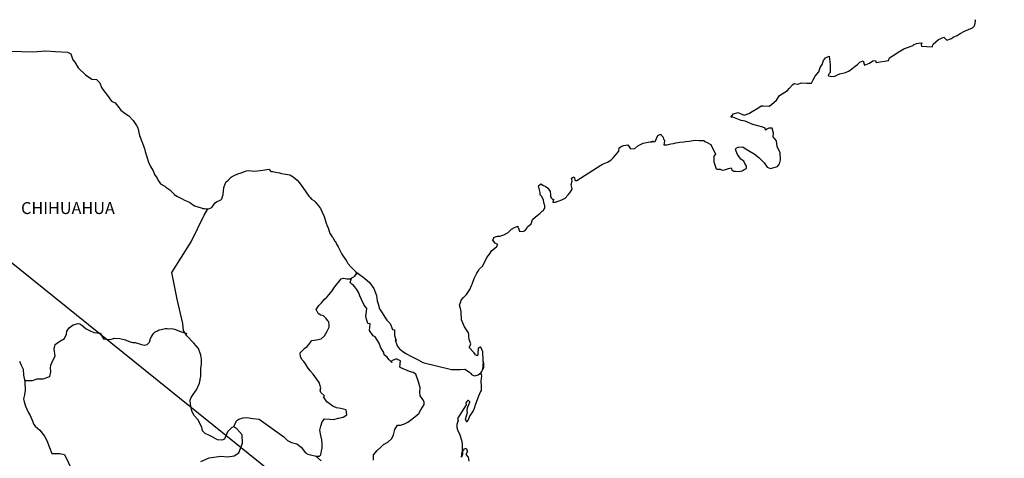
# Model space of a CAD drawing. Units: millimetres. Extents: x 298276 to 303537, y 3428622 to 3430452.
# Drawn here: x 303228 to 303427, y 3430167 to 3430256 of the extents above; entities that cross this region are included whole.
import ezdxf

# ---------------------------------------------------------------- set-up
doc = ezdxf.new("R2010")
doc.units = ezdxf.units.MM
doc.layers.add('Lomo', color=7, linetype='Continuous')
doc.styles.add('ROMANS', font='ROMANS', dxfattribs={"height": 0.2})

msp = doc.modelspace()

# ---------------------------------------------------------------- linework, layer by layer
at = {"layer": 'Lomo'}
msp.add_line((303180.95, 3430243.36, 1.16), (303426.67, 3430045.32), dxfattribs=at)
at = {"layer": 'Lomo', "color": 7, "linetype": 'Continuous', "elevation": 1.16}
for points in [[(303226.62, 3430249.28), (303228.57, 3430249.23), (303230.83, 3430249.14), (303233.42, 3430249.38), (303235.43, 3430249.24), (303237.83, 3430249.1), (303238.48, 3430248.75), (303238.91, 3430247.56), (303239.31, 3430247.07), (303239.95, 3430245.89), (303241.42, 3430244.51), (303242.74, 3430243.62), (303243.67, 3430243.57), (303244.31, 3430242.88), (303244.66, 3430241.95), (303245.15, 3430241.31), (303245.88, 3430240.37), (303246.72, 3430239.18), (303247.4, 3430238.84), (303248.19, 3430237.95), (303248.58, 3430237.41), (303249.42, 3430236.72), (303250.2, 3430236.23), (303251.04, 3430235.29), (303251.72, 3430234.3), (303252.02, 3430233.81), (303252.36, 3430232.28), (303252.46, 3430231.93), (303253.35, 3430229.67), (303253.5, 3430229.02), (303254.18, 3430226.91), (303254.58, 3430226.01), (303255.12, 3430225.13), (303255.22, 3430224.78), (303255.36, 3430224.39), (303255.9, 3430223.69), (303256, 3430223.3), (303256.59, 3430222.51), (303257.47, 3430222.02), (303257.67, 3430221.87), (303258.46, 3430221.33), (303259.34, 3430220.44), (303259.34, 3430220.35), (303259.97, 3430219.95), (303260.91, 3430219.46), (303261.4, 3430219.21), (303262.43, 3430218.82), (303262.77, 3430218.57), (303262.97, 3430218.43), (303263.45, 3430218.08), (303263.7, 3430218.03), (303264.29, 3430217.83), (303264.54, 3430217.73), (303264.98, 3430217.59), (303265.13, 3430217.54), (303265.46, 3430217.54), (303265.71, 3430217.44), (303266.25, 3430217.44), (303266.94, 3430217.73), (303267.33, 3430218.33), (303267.62, 3430218.67), (303267.86, 3430218.88), (303268.7, 3430219.27), (303268.95, 3430219.47), (303268.95, 3430219.47), (303269.23, 3430220.35), (303269.33, 3430221.79), (303269.77, 3430222.87), (303270.22, 3430223.27), (303270.79, 3430223.86), (303270.99, 3430224.01), (303271.43, 3430224.2), (303272.17, 3430224.5), (303272.86, 3430224.75), (303273.88, 3430225.15), (303274.57, 3430225.2), (303275.21, 3430225.1), (303276.14, 3430225.15), (303277.22, 3430225.25), (303278.44, 3430225.45), (303278.53, 3430225.35), (303278.78, 3430225), (303279.22, 3430225), (303279.76, 3430224.86), (303280.54, 3430224.71), (303280.99, 3430224.61), (303281.83, 3430224.46), (303282.61, 3430224.32), (303283.34, 3430223.92), (303284.13, 3430223.28), (303284.57, 3430222.69), (303285.25, 3430221.75), (303285.85, 3430220.91), (303286.48, 3430220.02), (303286.73, 3430219.73), (303287.02, 3430219.43), (303287.51, 3430219.14), (303287.76, 3430218.9), (303288.1, 3430218.5), (303288.45, 3430218.06), (303288.79, 3430217.56), (303289.13, 3430216.77), (303289.58, 3430215.93), (303289.92, 3430214.75), (303290.21, 3430213.81), (303290.36, 3430213.61), (303290.71, 3430212.49), (303290.76, 3430212.43), (303291.2, 3430211.84), (303291.3, 3430211.69), (303291.74, 3430210.95), (303291.83, 3430210.85), (303292.03, 3430210.36), (303292.18, 3430210.11), (303292.38, 3430209.77), (303293.12, 3430208.29), (303294.1, 3430206.86), (303294.35, 3430206.46), (303295.03, 3430205.72), (303295.96, 3430204.78), (303296.4, 3430204.44), (303297.68, 3430203.51), (303298.71, 3430202.62), (303299.59, 3430201.38), (303299.79, 3430200.85), (303300.09, 3430199.95), (303300.23, 3430198.87), (303300.43, 3430198.28), (303300.73, 3430197.29), (303301.27, 3430196.45), (303301.81, 3430195.62), (303302.2, 3430195.03), (303302.84, 3430194.33), (303303.33, 3430193.15), (303303.72, 3430193.05), (303303.77, 3430192.51), (303303.77, 3430191.92), (303304.06, 3430190.93), (303303.87, 3430191.03), (303304.27, 3430189.79), (303304.76, 3430189.25), (303305.39, 3430188.71), (303306.18, 3430188.22), (303306.87, 3430187.82), (303307.7, 3430187.43), (303308.53, 3430186.99), (303309.47, 3430186.49), (303315.25, 3430185.02), (303315.74, 3430185.02), (303317.06, 3430185.07), (303317.89, 3430185.12), (303318.83, 3430184.48), (303319.12, 3430184.23), (303319.26, 3430184.03), (303319.51, 3430183.89), (303319.96, 3430183.79), (303320.59, 3430183.94), (303321.17, 3430184.38), (303321.33, 3430184.63), (303321.62, 3430185.17), (303321.76, 3430185.52), (303321.66, 3430186.36), (303321.62, 3430186.75), (303321.47, 3430184.97), (303321.67, 3430185.67), (303321.67, 3430185.67), (303321.76, 3430186.26), (303321.62, 3430186.95), (303321.56, 3430188.63), (303321.12, 3430189.52), (303320.97, 3430189.56), (303320.92, 3430189.56), (303320.83, 3430189.42), (303320.58, 3430189.27), (303320.59, 3430188.87), (303320.53, 3430188.68), (303320.53, 3430188.08), (303320.49, 3430187.79), (303320.09, 3430187.98), (303319.95, 3430188.23), (303319.75, 3430188.47), (303318.77, 3430189.51), (303318.91, 3430189.66), (303319.16, 3430190.2), (303318.77, 3430191.1), (303318.72, 3430191.78), (303318.71, 3430192.13), (303318.67, 3430192.43), (303317.83, 3430193.66), (303317.24, 3430195.04), (303317.19, 3430196.62), (303317.09, 3430197.06), (303316.85, 3430198.05), (303317.04, 3430198.59), (303317.19, 3430199.04), (303317.68, 3430199.58), (303318.26, 3430200.17), (303318.95, 3430201.21), (303319.29, 3430202), (303319.39, 3430202.3), (303319.78, 3430203.43), (303320.07, 3430203.97), (303320.37, 3430204.52), (303320.71, 3430205.11), (303320.9, 3430205.36), (303321.49, 3430205.9), (303321.78, 3430206.34), (303321.78, 3430206.34), (303322.37, 3430207.63), (303322.86, 3430208.32), (303323.34, 3430209.06), (303324.28, 3430209.8), (303324.57, 3430210.24), (303324.03, 3430210.54), (303323.59, 3430211.13), (303323.78, 3430211.68), (303324.22, 3430211.87), (303324.27, 3430211.87), (303324.52, 3430211.97), (303324.76, 3430211.97), (303325, 3430211.97), (303325.79, 3430212.22), (303326.67, 3430212.71), (303327.07, 3430213.11), (303327.36, 3430213.36), (303327.95, 3430213.7), (303328.58, 3430214), (303328.63, 3430213.85), (303328.83, 3430213.36), (303328.93, 3430212.96), (303329.61, 3430212.92), (303330.05, 3430213.11), (303330.49, 3430213.65), (303330.54, 3430213.85), (303331.28, 3430214.45), (303331.57, 3430215.33), (303332.11, 3430215.78), (303332.84, 3430216.38), (303333.03, 3430216.52), (303333.52, 3430217.01), (303333.77, 3430217.16), (303333.87, 3430217.36), (303334.06, 3430217.61), (303334.06, 3430218.05), (303333.87, 3430218.74), (303333.77, 3430219.29), (303333.38, 3430220.02), (303333.13, 3430220.32), (303333.08, 3430220.76), (303332.79, 3430222.14), (303333.22, 3430222.54), (303333.77, 3430222.15), (303334.1, 3430222.05), (303334.79, 3430221.6), (303334.79, 3430221.41), (303335.09, 3430220.96), (303335.18, 3430220.32), (303335.18, 3430219.88), (303335.34, 3430219.68), (303335.58, 3430219.43), (303335.82, 3430219.43), (303335.63, 3430218.8), (303336.17, 3430218.8), (303336.76, 3430218.99), (303337.49, 3430219.29), (303338.13, 3430219.64), (303338.13, 3430219.64), (303338.72, 3430220.27), (303339.11, 3430220.67), (303339.55, 3430221.46), (303339.55, 3430221.51), (303339.35, 3430222.3), (303339.4, 3430222.54), (303339.55, 3430223.09), (303339.44, 3430223.68), (303339.74, 3430223.88), (303339.94, 3430223.88), (303339.98, 3430223.88), (303340.13, 3430223.19), (303340.52, 3430223.19), (303345.36, 3430226.3), (303345.66, 3430226.5), (303346.69, 3430226.89), (303347.37, 3430227.29), (303347.82, 3430227.74), (303348.31, 3430228.28), (303348.65, 3430228.73), (303348.99, 3430229.12), (303349.04, 3430229.81), (303349.58, 3430230.1), (303349.97, 3430230.26), (303350.75, 3430230.41), (303351.05, 3430229.96), (303351.34, 3430229.57), (303352.17, 3430229.67), (303352.81, 3430230.16), (303353.35, 3430230.45), (303353.84, 3430230.7), (303355.9, 3430231.1), (303355.4, 3430230.95), (303355.7, 3430231.01), (303356.29, 3430231.05), (303356.82, 3430232.24), (303357.07, 3430232.38), (303357.31, 3430232.48), (303357.51, 3430232.44), (303357.66, 3430232.19), (303357.9, 3430231.94), (303357.95, 3430231.55), (303358.05, 3430231.45), (303358.15, 3430231.3), (303358.15, 3430231.3), (303358.15, 3430231.2), (303358.05, 3430230.41), (303358.45, 3430230.41), (303358.59, 3430230.41), (303358.59, 3430230.41), (303358.64, 3430230.41), (303359.48, 3430230.56), (303359.96, 3430230.66), (303360.45, 3430230.76), (303361.28, 3430230.91), (303362.07, 3430231.01), (303362.41, 3430231.06), (303363.15, 3430231.15), (303363.98, 3430231.25), (303364.47, 3430231.31), (303365.16, 3430231.26), (303366.18, 3430231.26), (303366.24, 3430231.07), (303366.63, 3430230.91), (303367.51, 3430230.42), (303368.44, 3430228.5), (303368.15, 3430228.1), (303368.15, 3430226.92), (303368.6, 3430225.54), (303368.79, 3430225.49), (303369.38, 3430225.44), (303369.82, 3430225.29), (303370.26, 3430225.34), (303371.05, 3430225.64), (303371.63, 3430225.74), (303371.73, 3430225.34), (303372.17, 3430225.1), (303372.47, 3430225.05), (303373.15, 3430225), (303373.84, 3430225.15), (303374.23, 3430225.39), (303374.72, 3430225.64), (303374.72, 3430226.09), (303374.38, 3430226.63), (303374.18, 3430227.07), (303373.59, 3430227.52), (303372.9, 3430228.4), (303372.46, 3430229.44), (303372.61, 3430229.69), (303373, 3430229.93), (303373.98, 3430229.98), (303374.62, 3430229.54), (303376.24, 3430228.55), (303377.16, 3430227.81), (303378.29, 3430226.78), (303378.88, 3430225.89), (303379.57, 3430225.64), (303380.94, 3430225.99), (303381.38, 3430226.54), (303381.53, 3430227.38), (303381.53, 3430227.38), (303381.48, 3430228.75), (303380.89, 3430230.04), (303380.74, 3430231.17), (303380.1, 3430232.01), (303380.15, 3430232.75), (303379.9, 3430233.74), (303379.21, 3430233.74), (303378.78, 3430233.55), (303378.53, 3430233.34), (303378.48, 3430233.74), (303377.99, 3430233.98), (303377.01, 3430234.23), (303375.98, 3430234.48), (303374.46, 3430235.17), (303373.63, 3430235.27), (303371.96, 3430235.95), (303371.57, 3430236), (303372.11, 3430236.64), (303372.94, 3430236.89), (303374.26, 3430236.35), (303375.19, 3430236.7), (303375.83, 3430237.09), (303377, 3430237.79), (303377.69, 3430238.23), (303378.03, 3430238.23), (303379.26, 3430238.18), (303379.74, 3430238.53), (303380.77, 3430239.42), (303381.36, 3430240.31), (303381.9, 3430240.65), (303382.98, 3430241.34), (303383.27, 3430241.78), (303384.05, 3430242.53), (303384.3, 3430242.73), (303385.08, 3430242.62), (303385.81, 3430242.87), (303386.85, 3430242.83), (303387.82, 3430242.83), (303388.12, 3430243.52), (303388.55, 3430244.26), (303389.29, 3430245.1), (303389.58, 3430245.99), (303389.98, 3430246.58), (303390.22, 3430247.37), (303390.61, 3430247.91), (303391.34, 3430248.31), (303391.49, 3430247.22), (303391.59, 3430246.54), (303391.54, 3430245), (303391.35, 3430244.81), (303391.15, 3430244.36), (303391.26, 3430244.31), (303391.89, 3430244.16), (303392.53, 3430244.26), (303393.02, 3430244.51), (303393.51, 3430244.71), (303394.68, 3430244.96), (303395.27, 3430245.25), (303395.61, 3430245.45), (303396.64, 3430246.24), (303397.08, 3430246.58), (303397.57, 3430247.08), (303398.2, 3430247.33), (303398.5, 3430246.44), (303399.48, 3430246.88), (303400.17, 3430247.33), (303400.7, 3430247.43), (303400.85, 3430247.03), (303403.3, 3430247.43), (303403.55, 3430247.93), (303405.02, 3430248.91), (303405.31, 3430249.11), (303406.58, 3430249.81), (303408.3, 3430250.45), (303408.39, 3430250.55), (303408.98, 3430250.8), (303409.37, 3430250.89), (303410.06, 3430250.99), (303409.91, 3430250.55), (303410.01, 3430250.3), (303412.11, 3430250.16), (303412.31, 3430250.7), (303412.9, 3430251.15), (303413.44, 3430251.64), (303414.51, 3430252.08), (303415.11, 3430251.49), (303416.03, 3430251.84), (303416.38, 3430252.13), (303417.16, 3430252.48), (303417.8, 3430252.87), (303418.68, 3430253.32), (303420.25, 3430254.01), (303420.59, 3430254.31), (303420.74, 3430254.61), (303420.83, 3430254.95), (303420.88, 3430255.39), (303420.78, 3430255.64)], [(303264.72, 3430166.48), (303266.39, 3430167.22), (303268.7, 3430167.56), (303270.17, 3430167.41), (303271.4, 3430167.65), (303272.33, 3430168.24), (303273.12, 3430170.16), (303273.06, 3430171.84), (303271.98, 3430173.07), (303271.34, 3430173.47), (303270.95, 3430173.37), (303270.07, 3430172.48), (303269.48, 3430170.96), (303268.95, 3430170.76), (303268.06, 3430170.86), (303266.98, 3430171.45), (303266.44, 3430171.75), (303265.55, 3430172.1), (303265.06, 3430172.64), (303264.91, 3430173.38), (303264.91, 3430173.38), (303264.52, 3430174.12), (303264.18, 3430174.91), (303263.29, 3430175.85), (303262.9, 3430176.73), (303262.6, 3430178.07), (303262.55, 3430178.86), (303262.75, 3430179.4), (303263.14, 3430179.99), (303263.82, 3430180.92), (303264.46, 3430182.31), (303264.71, 3430183.73), (303264.7, 3430185.22), (303264.86, 3430186.15), (303264.81, 3430187.14), (303264.7, 3430187.97), (303264.21, 3430189.3), (303263.28, 3430190.39), (303261.9, 3430191.87), (303261.22, 3430192.91), (303261.07, 3430194.33), (303259.93, 3430199.27), (303258.85, 3430204.6), (303262.72, 3430210.8), (303265.37, 3430216.17), (303266.11, 3430217.44)], [(303271.34, 3430173.47), (303271.69, 3430174.31), (303271.94, 3430174.75), (303272.38, 3430175.05), (303273.21, 3430175.29), (303274, 3430175.34), (303275.17, 3430175.19), (303276.45, 3430175.03), (303281.46, 3430171.43), (303282.2, 3430170.69), (303282.99, 3430170.34), (303284.02, 3430170.05), (303284.95, 3430169.4), (303285.79, 3430168.22), (303286.24, 3430167.97), (303287.07, 3430167.78), (303287.71, 3430167.62), (303288.05, 3430167.53), (303288.63, 3430167.53), (303288.88, 3430167.82), (303289.03, 3430168.61), (303289.13, 3430169.2), (303289.13, 3430170.04), (303289.08, 3430170.83), (303288.88, 3430171.76), (303288.68, 3430172.8), (303288.88, 3430173.64), (303289.17, 3430174.48), (303289.66, 3430175.12), (303290.7, 3430175.01), (303291.43, 3430174.97), (303292.47, 3430175.21), (303293.39, 3430175.4), (303294.13, 3430175.9), (303294.03, 3430176.88), (303292.9, 3430177.18), (303292.07, 3430177.33), (303291.28, 3430177.68), (303290.1, 3430178.52), (303289.41, 3430179.5), (303289.66, 3430179.7), (303288.92, 3430180.39), (303288.73, 3430180.89), (303288.88, 3430181.33), (303288.57, 3430182.41), (303288.04, 3430183.15), (303287.35, 3430184.09), (303286.76, 3430184.79), (303286.22, 3430185.52), (303285.77, 3430186.22), (303285.48, 3430186.66), (303285.04, 3430187.06), (303284.79, 3430187.69), (303284.79, 3430187.79), (303284.7, 3430188.23), (303284.74, 3430188.39), (303284.74, 3430188.39), (303285.03, 3430188.78), (303285.67, 3430189.37), (303286.16, 3430189.66), (303286.46, 3430190.06), (303287.1, 3430190.89), (303288.03, 3430191.04), (303288.96, 3430191.24), (303289.65, 3430191.87), (303290.19, 3430192.77), (303290.58, 3430193.6), (303290.58, 3430193.99), (303290.53, 3430194.68), (303290.29, 3430194.89), (303289.99, 3430195.33), (303289.4, 3430195.87), (303288.91, 3430196.02), (303288.32, 3430196.32), (303287.98, 3430197.16), (303288.51, 3430197.94), (303289.01, 3430198.53), (303289.64, 3430199.22), (303290.09, 3430199.67), (303290.58, 3430200.21), (303291.17, 3430200.9), (303291.66, 3430201.69), (303292.15, 3430202.32), (303292.49, 3430202.72), (303292.98, 3430203.36), (303293.47, 3430203.45), (303294.11, 3430203.31), (303294.8, 3430203.31), (303295.73, 3430203.9), (303296.03, 3430204.29), (303296.22, 3430204.58), (303296.01, 3430204.27), (303296.09, 3430204.68)], [(303299.49, 3430166.72), (303299.49, 3430167.85), (303300.27, 3430168.69), (303300.91, 3430169.33), (303301.55, 3430169.92), (303302.38, 3430170.36), (303303.17, 3430171.15), (303303.57, 3430171.84), (303303.81, 3430172.92), (303304.35, 3430173.81), (303304.94, 3430173.81), (303305.77, 3430174.06), (303306.46, 3430174.4), (303307, 3430174.79), (303307.83, 3430175.48), (303308.62, 3430176.17), (303309.06, 3430176.91), (303309.7, 3430177.99), (303309.75, 3430178.54), (303309.45, 3430178.98), (303308.91, 3430179.72), (303308.86, 3430180.56), (303308.91, 3430181.34), (303308.61, 3430182.53), (303308.02, 3430184.11), (303307.53, 3430184.41), (303306.75, 3430184.66), (303305.03, 3430185.4), (303304.83, 3430185.5), (303304.98, 3430186.77), (303304.34, 3430187.07), (303304.19, 3430187.17), (303303.26, 3430186.88), (303303.16, 3430186.73), (303303.21, 3430186.49), (303302.62, 3430187.08), (303302.23, 3430187.52), (303301.68, 3430188.01), (303301.58, 3430188.51), (303300.99, 3430189.44), (303300.65, 3430190.38), (303299.82, 3430191.61), (303299.47, 3430191.86), (303298.73, 3430192.95), (303298.84, 3430194.28), (303298.39, 3430194.33), (303297.95, 3430195.66), (303298.14, 3430197.34), (303297.61, 3430198.02), (303297.11, 3430199.17), (303296.72, 3430199.9), (303296.52, 3430200.49), (303296.17, 3430201.19), (303295.73, 3430201.73), (303295.34, 3430202.17), (303295.15, 3430202.27), (303294.8, 3430202.57), (303295.06, 3430203.47)], [(303229.17, 3430182.84), (303230.78, 3430182.85), (303231.71, 3430183.19), (303232.94, 3430183.19), (303234.26, 3430183.63), (303234.46, 3430184.57), (303234.4, 3430185.4), (303234.46, 3430185.95), (303234.85, 3430186.83), (303235.34, 3430187.72), (303235.14, 3430189.25), (303235.34, 3430190.09), (303236.07, 3430190.62), (303237.2, 3430191.32), (303237.64, 3430192.16), (303237.69, 3430192.75), (303238.13, 3430193.43), (303238.97, 3430194.07), (303239.95, 3430194.32), (303240.29, 3430194.27), (303240.69, 3430193.97), (303241.57, 3430193.23), (303242.26, 3430192.94), (303243.14, 3430192.54), (303244.42, 3430192.35), (303245.11, 3430191.26), (303246.04, 3430191.11), (303246.63, 3430191.16), (303247.37, 3430191.35), (303248.35, 3430191.3), (303249.48, 3430191.05), (303250.22, 3430190.71), (303250.96, 3430190.5), (303251.45, 3430190.5), (303252.72, 3430190.06), (303253.36, 3430189.96), (303253.9, 3430190.11), (303254.34, 3430190.55), (303254.58, 3430191.29), (303255.03, 3430192.08), (303255.22, 3430192.37), (303255.47, 3430192.62), (303255.96, 3430192.86), (303256.3, 3430193.06), (303256.69, 3430193.11), (303257.49, 3430193.31), (303257.88, 3430193.31), (303258.22, 3430193.26), (303258.86, 3430193.31), (303259.4, 3430193.16), (303259.94, 3430192.96), (303260.38, 3430192.76), (303260.97, 3430192.61), (303261.66, 3430192.37), (303261.86, 3430192.32), (303261.86, 3430192.32)], [(303228.17, 3430186.75), (303228.51, 3430185.91), (303228.86, 3430185.12), (303228.95, 3430183.89), (303229.2, 3430182.65), (303229.26, 3430180.78), (303229.16, 3430179.94), (303228.96, 3430179.15), (303229.11, 3430178.52), (303229.36, 3430177.68), (303229.9, 3430176.44), (303230.29, 3430175.75), (303230.68, 3430174.81), (303231.02, 3430173.98), (303231.32, 3430173.58), (303232.25, 3430172.79), (303233.19, 3430171.61), (303233.68, 3430170.71), (303234.22, 3430169.29), (303234.67, 3430168.1), (303236.29, 3430168.1), (303237.22, 3430167.9), (303240.42, 3430161.19)], [(303320.59, 3430183.94), (303320.84, 3430184.09), (303321.13, 3430184.29)], [(303288.98, 3430166.64), (303287.82, 3430167.6)]]:
    msp.add_lwpolyline(points, dxfattribs=at)
at = {"layer": 'Lomo', "color": 5, "linetype": 'Continuous', "elevation": 1.16}
msp.add_lwpolyline([(303321.13, 3430184.29), (303321.28, 3430183.74), (303321.13, 3430182.7), (303321.18, 3430181.67), (303321.18, 3430180.83), (303321.09, 3430180.59), (303320.7, 3430179.69), (303320.01, 3430177.87), (303319.77, 3430177.18), (303319.57, 3430176.68), (303318.84, 3430175.6), (303318.65, 3430175.01), (303318.35, 3430174.41), (303318.3, 3430174.41), (303318.05, 3430175.01), (303318.25, 3430175.69), (303318.44, 3430176.34), (303318.4, 3430176.73), (303318.49, 3430177.33), (303318.94, 3430178.46), (303318.94, 3430178.51), (303318.64, 3430178.8), (303318.54, 3430178.8), (303318.3, 3430178.56), (303318.15, 3430178.31), (303318.2, 3430177.92), (303316.44, 3430175.15), (303316.59, 3430174.76), (303316.34, 3430173.97), (303316.29, 3430173.33), (303316.49, 3430172.68), (303316.78, 3430172.19), (303316.93, 3430171.84), (303317.23, 3430170.81), (303317.38, 3430170.07), (303317.38, 3430168.93), (303317.43, 3430167.9), (303317.34, 3430167.55), (303317.23, 3430167.35), (303317.38, 3430168.34), (303317.87, 3430169.03), (303318.16, 3430169.18), (303318.46, 3430168.49), (303318.12, 3430167.9), (303318.56, 3430167.35), (303318.75, 3430166.52)], dxfattribs=at)

# ---------------------------------------------------------------- texts
at = {"layer": 'Lomo', "color": 7, "style": 'ROMANS'}
msp.add_text('CHIHUAHUA', height=2.4, dxfattribs=at).set_placement((303228.46, 3430216.42, 1.16))

doc.saveas('drawing.dxf')
